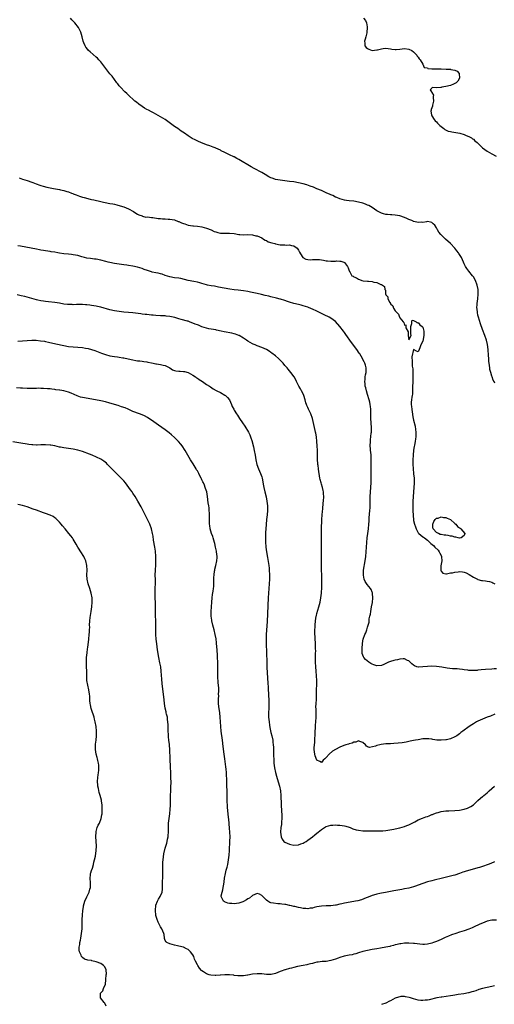
# Model space of a CAD drawing. Units: inches. Extents: x 2544000 to 2547000, y 1545000 to 1548000.
# Drawn here: x 2544800 to 2545006, y 1547240 to 1547668 of the extents above; entities that cross this region are included whole.
import ezdxf

# ---------------------------------------------------------------- set-up
doc = ezdxf.new("R2010")
doc.units = ezdxf.units.IN
doc.header["$MEASUREMENT"] = 0
doc.layers.add('LD25441545_10ft', color=113, linetype='Continuous')

msp = doc.modelspace()

# ---------------------------------------------------------------- linework, layer by layer
at = {"layer": 'LD25441545_10ft'}
for points, elevation in [([(2545006.36, 1547510.36), (2545006.05, 1547511), (2545005.66, 1547511.66), (2545005.11, 1547513), (2545005, 1547513.3), (2545004.52, 1547515), (2545004.2, 1547516.2), (2545004.09, 1547517), (2545003.98, 1547518.02), (2545003.81, 1547519), (2545003.73, 1547519.73), (2545003.66, 1547521), (2545003.61, 1547522.39), (2545003.42, 1547525), (2545003.1, 1547527.1), (2545002.65, 1547529), (2545002.01, 1547531), (2545001, 1547533.63), (2545000.14, 1547536.14), (2544999.26, 1547539), (2544999, 1547539.95), (2544998.75, 1547541), (2544998.59, 1547542.59), (2544998.53, 1547543), (2544998.66, 1547544.66), (2544998.67, 1547545), (2544999, 1547547), (2544999.14, 1547549), (2544999.01, 1547551), (2544998.64, 1547553), (2544997.93, 1547555), (2544997, 1547556.53), (2544996.68, 1547557), (2544995.02, 1547559), (2544994.12, 1547560.12), (2544993.53, 1547561), (2544993, 1547562.23), (2544992.64, 1547563), (2544991.8, 1547565), (2544991, 1547566.25), (2544990.69, 1547566.69), (2544990.49, 1547567), (2544989.8, 1547567.8), (2544988.9, 1547569), (2544987.04, 1547571.04), (2544984.95, 1547572.95), (2544982.84, 1547575), (2544982, 1547576), (2544981.37, 1547577), (2544981, 1547577.82), (2544980.2, 1547579), (2544979.56, 1547579.56), (2544979, 1547580.17), (2544978.32, 1547580.32), (2544977, 1547580.58), (2544976.55, 1547580.55), (2544975, 1547580.15), (2544974.27, 1547580.27), (2544973, 1547580.17), (2544972.37, 1547580.37), (2544971, 1547580.69), (2544970.77, 1547580.77), (2544970.24, 1547581), (2544969, 1547581.49), (2544968.07, 1547581.93), (2544967, 1547582.4), (2544966.55, 1547582.55), (2544965.4, 1547583), (2544965, 1547583.13), (2544963, 1547583.45), (2544961.51, 1547583.51), (2544961, 1547583.55), (2544959.62, 1547583.62), (2544959, 1547583.69), (2544957.92, 1547583.92), (2544957, 1547584.2), (2544956.47, 1547584.47), (2544955, 1547585.32), (2544954.03, 1547585.97), (2544953, 1547586.69), (2544951.54, 1547587.54), (2544951, 1547587.78), (2544950.14, 1547588.14), (2544949, 1547588.56), (2544947, 1547589.09), (2544945, 1547589.4), (2544943, 1547589.62), (2544941.78, 1547589.78), (2544941, 1547589.91), (2544939, 1547590.42), (2544937.56, 1547591), (2544937.18, 1547591.18), (2544937, 1547591.25), (2544935.89, 1547591.89), (2544935, 1547592.24), (2544934.51, 1547592.51), (2544933.28, 1547593), (2544931, 1547594.06), (2544929, 1547594.87), (2544928.63, 1547595), (2544927.5, 1547595.5), (2544926.04, 1547596.04), (2544924.52, 1547596.52), (2544923, 1547596.96), (2544921, 1547597.51), (2544919, 1547597.86), (2544917, 1547598.08), (2544915, 1547598.27), (2544913, 1547598.53), (2544911, 1547598.92), (2544910.74, 1547599), (2544909.46, 1547599.46), (2544909, 1547599.67), (2544908.11, 1547600.11), (2544906.49, 1547601), (2544905, 1547601.87), (2544901.64, 1547603.64), (2544900.35, 1547604.35), (2544895, 1547607.62), (2544894.09, 1547608.09), (2544893, 1547608.69), (2544892.78, 1547608.78), (2544891, 1547609.67), (2544890.05, 1547610.05), (2544889, 1547610.62), (2544887.4, 1547611.4), (2544887, 1547611.62), (2544886.05, 1547612.05), (2544885, 1547612.57), (2544884.68, 1547612.68), (2544883.91, 1547613), (2544882.47, 1547613.53), (2544881, 1547614.01), (2544878.56, 1547615), (2544877.44, 1547615.44), (2544876.07, 1547616.07), (2544874.77, 1547616.77), (2544873, 1547617.87), (2544871.35, 1547619), (2544869.94, 1547619.94), (2544868.46, 1547621), (2544867, 1547622.01), (2544864.12, 1547624.12), (2544862.93, 1547624.93), (2544861, 1547626.14), (2544857.88, 1547627.88), (2544857, 1547628.34), (2544855.71, 1547629), (2544855, 1547629.38), (2544853.97, 1547629.97), (2544853, 1547630.58), (2544851.6, 1547631.6), (2544850.48, 1547632.48), (2544849.87, 1547633), (2544849, 1547633.8), (2544847.6, 1547635), (2544847, 1547635.62), (2544846.29, 1547636.29), (2544845.46, 1547637), (2544843.57, 1547639), (2544843, 1547639.69), (2544842.46, 1547640.46), (2544842.01, 1547641), (2544841, 1547642.34), (2544839.88, 1547643.88), (2544839, 1547644.91), (2544837.18, 1547647.18), (2544836.32, 1547648.32), (2544835, 1547650.09), (2544834.17, 1547651), (2544833.59, 1547651.59), (2544833, 1547652.15), (2544830.38, 1547654.38), (2544829.71, 1547655), (2544829.36, 1547655.36), (2544828.5, 1547656.5), (2544828.2, 1547657), (2544827.64, 1547658.36), (2544827.35, 1547659), (2544826.84, 1547661), (2544826.27, 1547663), (2544825.87, 1547663.87), (2544825.27, 1547665), (2544823.72, 1547667), (2544823.36, 1547667.36), (2544822.38, 1547668.38), (2544821.85, 1547669)], 7490), ([(2544949.26, 1547669), (2544950.07, 1547668.07), (2544950.49, 1547667), (2544950.75, 1547665.25), (2544950.83, 1547665), (2544950.85, 1547664.85), (2544950.69, 1547663), (2544950.64, 1547662.64), (2544950.2, 1547661), (2544949.97, 1547659.97), (2544949.69, 1547659), (2544949.76, 1547658.24), (2544949.84, 1547657), (2544950.35, 1547656.35), (2544951, 1547655.83), (2544951.52, 1547655.52), (2544953, 1547655), (2544955, 1547655.22), (2544955.27, 1547655.27), (2544957, 1547655.77), (2544957.81, 1547655.81), (2544959, 1547655.94), (2544961, 1547655.65), (2544961.6, 1547655.6), (2544963, 1547655.38), (2544963.44, 1547655.44), (2544965, 1547655.54), (2544967, 1547655.85), (2544969, 1547655.62), (2544970.18, 1547655), (2544971, 1547654.4), (2544972.42, 1547653), (2544972.59, 1547652.59), (2544973, 1547652.11), (2544973.4, 1547651.4), (2544973.83, 1547651), (2544975.03, 1547649), (2544975.55, 1547647.55), (2544977, 1547647.45), (2544977.23, 1547647.23), (2544979, 1547647.07), (2544979.05, 1547647.05), (2544981, 1547646.98), (2544983.04, 1547646.96), (2544985.12, 1547646.88), (2544987, 1547646.83), (2544987.23, 1547646.77), (2544989, 1547646.49), (2544989.94, 1547645.94), (2544990.77, 1547645), (2544990.9, 1547643), (2544990.29, 1547641.71), (2544989.56, 1547641), (2544989, 1547640.57), (2544988.37, 1547640.37), (2544987, 1547639.81), (2544985, 1547639.29), (2544983.27, 1547639), (2544983.05, 1547638.95), (2544982.87, 1547638.87), (2544981, 1547638.79), (2544979.03, 1547638.97), (2544979, 1547638.68), (2544978.16, 1547637.84), (2544978.77, 1547637), (2544978.89, 1547636.89), (2544979, 1547636.66), (2544979.59, 1547635.58), (2544979.52, 1547635), (2544979.51, 1547634.49), (2544979.67, 1547633), (2544979.23, 1547631.23), (2544979.16, 1547630.84), (2544978.71, 1547629.29), (2544978.61, 1547629), (2544978.56, 1547628.56), (2544978.79, 1547627), (2544979, 1547626.61), (2544979.96, 1547625), (2544980.43, 1547624.43), (2544981, 1547623.93), (2544981.43, 1547623.43), (2544982.44, 1547622.44), (2544983, 1547621.95), (2544984.17, 1547621), (2544984.65, 1547620.65), (2544985.98, 1547619.98), (2544987, 1547619.73), (2544987.57, 1547619.57), (2544991.08, 1547619), (2544993, 1547618.42), (2544993.93, 1547618.07), (2544995, 1547617.6), (2544996.13, 1547617), (2544996.6, 1547616.6), (2544997, 1547616.38), (2544997.69, 1547615.69), (2544998.65, 1547615), (2544998.8, 1547614.8), (2544999, 1547614.62), (2545000.81, 1547612.81), (2545001, 1547612.69), (2545001.91, 1547611.91), (2545003, 1547611.27), (2545005, 1547610.06), (2545006.93, 1547609)], 7480), ([(2544799.55, 1547599.55), (2544800.9, 1547599), (2544803, 1547598.39), (2544805, 1547597.74), (2544805.52, 1547597.52), (2544806.86, 1547597), (2544808.44, 1547596.44), (2544809, 1547596.29), (2544809.98, 1547595.98), (2544811.57, 1547595.57), (2544813, 1547595.26), (2544814.42, 1547595), (2544817, 1547594.6), (2544817.54, 1547594.46), (2544819, 1547594.15), (2544820.29, 1547593.71), (2544821, 1547593.51), (2544822.28, 1547593), (2544822.81, 1547592.81), (2544823, 1547592.71), (2544824.28, 1547592.28), (2544825, 1547591.92), (2544825.7, 1547591.7), (2544827, 1547591.22), (2544827.79, 1547591), (2544830.38, 1547590.38), (2544831, 1547590.26), (2544831.96, 1547590.04), (2544835, 1547589.27), (2544836.18, 1547589), (2544836.85, 1547588.85), (2544839, 1547588.48), (2544840.28, 1547588.28), (2544841, 1547588.12), (2544841.94, 1547587.94), (2544843.49, 1547587.49), (2544845, 1547586.98), (2544847, 1547586.11), (2544849.18, 1547585), (2544850.29, 1547584.29), (2544851, 1547583.88), (2544851.58, 1547583.58), (2544853.02, 1547583.03), (2544853.15, 1547583), (2544854.58, 1547582.58), (2544855.38, 1547582.61), (2544857, 1547582.39), (2544857.67, 1547582.33), (2544860.01, 1547581.99), (2544861, 1547581.87), (2544861.85, 1547581.85), (2544863, 1547581.77), (2544864.29, 1547581.71), (2544865, 1547581.7), (2544867, 1547581.33), (2544868.69, 1547580.69), (2544869, 1547580.61), (2544870.1, 1547580.1), (2544871, 1547579.77), (2544871.55, 1547579.55), (2544873, 1547579.09), (2544875, 1547578.74), (2544875.27, 1547578.74), (2544877, 1547578.6), (2544879, 1547578.34), (2544881, 1547577.79), (2544882.97, 1547577), (2544884.34, 1547576.34), (2544885, 1547576.06), (2544885.88, 1547575.88), (2544887, 1547575.57), (2544887.61, 1547575.61), (2544889, 1547575.55), (2544889.6, 1547575.6), (2544891, 1547575.61), (2544893, 1547575.38), (2544895, 1547575.04), (2544895.52, 1547575), (2544897.17, 1547574.83), (2544899, 1547574.9), (2544901, 1547574.87), (2544902.43, 1547574.43), (2544903, 1547574.38), (2544903.99, 1547574.01), (2544905, 1547573.48), (2544905.81, 1547573), (2544906.47, 1547572.47), (2544907, 1547572.31), (2544907.79, 1547571.79), (2544909.3, 1547571.3), (2544910.64, 1547571), (2544911, 1547570.89), (2544913, 1547570.53), (2544913.53, 1547570.47), (2544915, 1547570.42), (2544915.68, 1547570.32), (2544917, 1547570.43), (2544917.85, 1547570.15), (2544919, 1547570.06), (2544920.4, 1547569), (2544920.66, 1547568.66), (2544921, 1547568.09), (2544921.33, 1547567.33), (2544922.56, 1547565.44), (2544922.81, 1547565), (2544922.91, 1547564.91), (2544924.21, 1547564.21), (2544925, 1547564.16), (2544925.98, 1547563.98), (2544927, 1547564.07), (2544928.04, 1547564.04), (2544929, 1547564.07), (2544930.04, 1547564.04), (2544931, 1547563.91), (2544931.86, 1547563.86), (2544933, 1547563.56), (2544933.55, 1547563.55), (2544935, 1547563.36), (2544937, 1547563.43), (2544937.47, 1547563.47), (2544939, 1547563.42), (2544939.42, 1547563.42), (2544940.63, 1547563), (2544941, 1547562.76), (2544942.32, 1547561), (2544942.5, 1547560.5), (2544943, 1547559.23), (2544943.05, 1547559.05), (2544943.09, 1547559), (2544944.21, 1547557), (2544944.78, 1547556.78), (2544945, 1547556.56), (2544946.16, 1547556.16), (2544947, 1547555.56), (2544947.42, 1547555.42), (2544948.55, 1547555), (2544949.11, 1547554.89), (2544951, 1547554.74), (2544951.36, 1547554.64), (2544953, 1547554.55), (2544953.7, 1547554.3), (2544955, 1547554.09), (2544956.71, 1547553.29), (2544957, 1547553.19), (2544957.44, 1547553), (2544958.36, 1547552.36), (2544958.43, 1547551), (2544958.72, 1547550.72), (2544958.84, 1547549), (2544958.92, 1547548.92), (2544959, 1547548.68), (2544959.8, 1547547.8), (2544959.84, 1547547), (2544960.65, 1547545.35), (2544960.93, 1547544.93), (2544961, 1547544.79), (2544961.94, 1547543.94), (2544962.3, 1547543), (2544963, 1547541.79), (2544963.69, 1547541), (2544964.4, 1547540.39), (2544964.88, 1547539), (2544965, 1547538.78), (2544966.43, 1547537), (2544966.71, 1547536.71), (2544967, 1547535.55), (2544967.64, 1547535.64), (2544967.67, 1547535), (2544967.63, 1547534.37), (2544968.59, 1547532.59), (2544968.6, 1547531), (2544969, 1547529.12), (2544969.97, 1547531), (2544969.77, 1547531.77), (2544969.78, 1547533), (2544969.74, 1547534.26), (2544969.74, 1547535), (2544970.21, 1547536.21), (2544970.25, 1547537), (2544970.33, 1547537.67), (2544971, 1547537.58), (2544972.12, 1547537), (2544972.54, 1547536.54), (2544973, 1547536.73), (2544973.67, 1547535.67), (2544974.7, 1547535), (2544974.79, 1547534.79), (2544975, 1547534.6), (2544975.48, 1547533), (2544975.45, 1547531), (2544975, 1547528.61), (2544974.19, 1547527), (2544973.67, 1547525.67), (2544973.5, 1547525), (2544973, 1547524.01), (2544972.29, 1547524.29), (2544971, 1547524.99), (2544970.3, 1547521.7), (2544970.3, 1547521), (2544970.42, 1547520.42), (2544970.33, 1547519), (2544970.34, 1547517.66), (2544970.61, 1547516.61), (2544970.67, 1547515), (2544970.7, 1547513.3), (2544970.73, 1547513), (2544970.68, 1547511), (2544970.63, 1547510.64), (2544970.6, 1547509), (2544970.54, 1547508.54), (2544970.54, 1547507), (2544970.47, 1547505.53), (2544970.36, 1547505), (2544970.23, 1547504.23), (2544970.08, 1547503), (2544970.01, 1547501.99), (2544970, 1547501), (2544970.13, 1547500.13), (2544970.17, 1547499), (2544970.34, 1547497.66), (2544970.46, 1547497), (2544970.58, 1547496.58), (2544970.83, 1547495), (2544971, 1547494.19), (2544971.65, 1547491.65), (2544971.81, 1547490.19), (2544971.96, 1547489), (2544971.93, 1547487.93), (2544971.95, 1547487), (2544971.89, 1547486.11), (2544971.69, 1547485), (2544971.35, 1547483.35), (2544971.28, 1547482.72), (2544971, 1547481.17), (2544970.79, 1547479), (2544970.68, 1547477), (2544970.67, 1547475), (2544970.76, 1547473.24), (2544971, 1547470.81), (2544971.21, 1547469), (2544971.26, 1547467.26), (2544971.25, 1547466.75), (2544971.15, 1547465), (2544970.97, 1547463), (2544970.83, 1547460.83), (2544970.74, 1547459), (2544970.69, 1547457), (2544970.69, 1547455), (2544970.75, 1547452.75), (2544970.94, 1547450.94), (2544971, 1547450.6), (2544971.44, 1547449), (2544971.83, 1547447.83), (2544972.17, 1547447), (2544973, 1547445.23), (2544973.22, 1547445), (2544974.2, 1547444.2), (2544975, 1547443.5), (2544975.38, 1547443.38), (2544975.68, 1547443), (2544977, 1547442.09), (2544978.06, 1547441), (2544978.57, 1547440.57), (2544979.7, 1547439.7), (2544980.28, 1547439), (2544981.67, 1547437.67), (2544982.1, 1547437), (2544982.4, 1547436.4), (2544983.08, 1547435.08), (2544983.12, 1547435), (2544983.15, 1547434.85), (2544983.34, 1547433), (2544982.9, 1547430.9), (2544982.78, 1547429), (2544982.81, 1547428.81), (2544983, 1547428.48), (2544983.66, 1547427.66), (2544985, 1547427.39), (2544985.35, 1547427.35), (2544987, 1547427.79), (2544987.89, 1547427.89), (2544989, 1547428.17), (2544990.33, 1547428.33), (2544991, 1547428.38), (2544992.31, 1547428.31), (2544993, 1547428.15), (2544993.86, 1547427.86), (2544995.15, 1547427.15), (2544997, 1547425.88), (2544998.73, 1547425), (2544999, 1547424.89), (2545000.53, 1547424.53), (2545001, 1547424.46), (2545002.3, 1547424.3), (2545003, 1547424.24), (2545003.99, 1547423.99), (2545005, 1547423.77), (2545005.48, 1547423.49), (2545006.39, 1547423)], 7500), ([(2545007, 1547386.13), (2545005.97, 1547386.03), (2545005, 1547385.9), (2545002.28, 1547385.72), (2545000.43, 1547385.57), (2544999, 1547385.44), (2544998.58, 1547385.42), (2544997, 1547385.31), (2544996.66, 1547385.34), (2544995, 1547385.34), (2544994.57, 1547385.43), (2544993, 1547385.63), (2544992.21, 1547385.79), (2544991, 1547385.98), (2544989.96, 1547386.04), (2544989, 1547386.13), (2544987.86, 1547386.14), (2544985.63, 1547386.37), (2544983.25, 1547386.75), (2544981, 1547387.06), (2544979, 1547387.2), (2544977, 1547387.16), (2544975, 1547386.93), (2544973.14, 1547386.86), (2544973, 1547386.84), (2544972.45, 1547387), (2544971.35, 1547387.35), (2544971, 1547387.6), (2544970.26, 1547388.26), (2544969.53, 1547389), (2544969.28, 1547389.28), (2544969, 1547389.51), (2544968.31, 1547389.69), (2544967, 1547390.37), (2544966.48, 1547390.48), (2544965, 1547390.23), (2544964.08, 1547389.92), (2544963, 1547389.85), (2544962.36, 1547389.65), (2544961, 1547389.33), (2544960.15, 1547389), (2544959, 1547388.41), (2544958, 1547388), (2544957, 1547387.55), (2544955, 1547387.42), (2544953.78, 1547387.78), (2544953, 1547388.1), (2544952.39, 1547388.39), (2544951.55, 1547389), (2544950.09, 1547390.09), (2544949.38, 1547391), (2544949.24, 1547391.24), (2544949, 1547391.95), (2544948.71, 1547392.71), (2544948.67, 1547393), (2544948.61, 1547395), (2544948.79, 1547397), (2544949, 1547398.26), (2544949.15, 1547399), (2544949.85, 1547401), (2544950.2, 1547401.8), (2544950.63, 1547403), (2544951, 1547404.22), (2544951.26, 1547405), (2544951.63, 1547406.37), (2544951.76, 1547407.76), (2544952.02, 1547409), (2544952.21, 1547409.79), (2544952.38, 1547411), (2544952.77, 1547413), (2544953.1, 1547414.9), (2544953.27, 1547417), (2544953.15, 1547418.85), (2544953.15, 1547419), (2544953.13, 1547419.13), (2544953, 1547419.47), (2544952.54, 1547420.54), (2544952.26, 1547421), (2544950.81, 1547422.81), (2544950.01, 1547424.01), (2544949.57, 1547425), (2544949.23, 1547426.77), (2544949.17, 1547427), (2544949.29, 1547429), (2544950, 1547433), (2544950.25, 1547435), (2544950.43, 1547437), (2544950.59, 1547439), (2544950.86, 1547443), (2544951.07, 1547445), (2544951.34, 1547447), (2544951.55, 1547449), (2544951.66, 1547450.34), (2544951.69, 1547451), (2544951.75, 1547451.75), (2544952.03, 1547455), (2544952.09, 1547456.09), (2544952.11, 1547457), (2544952.1, 1547457.9), (2544952.18, 1547461), (2544952.5, 1547467), (2544952.54, 1547469), (2544952.53, 1547469.47), (2544952.53, 1547472.53), (2544952.52, 1547473), (2544952.52, 1547473.48), (2544952.59, 1547475), (2544952.62, 1547477), (2544952.49, 1547479), (2544952.37, 1547480.37), (2544952.28, 1547481), (2544952.2, 1547481.8), (2544952.15, 1547483), (2544952.23, 1547485), (2544952.33, 1547485.67), (2544952.62, 1547488.62), (2544952.67, 1547489), (2544952.69, 1547489.31), (2544952.72, 1547491), (2544952.47, 1547495), (2544952.43, 1547497), (2544952.45, 1547497.56), (2544952.41, 1547499), (2544952.22, 1547500.23), (2544952.17, 1547501), (2544951.95, 1547502.05), (2544951.7, 1547503), (2544951, 1547505.44), (2544950.5, 1547507), (2544950.28, 1547508.28), (2544950, 1547509), (2544950.01, 1547510.01), (2544949.81, 1547511), (2544949.98, 1547511.98), (2544950.02, 1547513), (2544950.11, 1547513.89), (2544950.35, 1547515), (2544950.42, 1547516.42), (2544950.39, 1547517), (2544950.14, 1547518.14), (2544949.85, 1547519), (2544949.54, 1547519.54), (2544949, 1547520.56), (2544948.8, 1547521), (2544947.62, 1547523), (2544947.35, 1547523.35), (2544946.26, 1547525), (2544944.03, 1547528.03), (2544941.55, 1547531.55), (2544941, 1547532.37), (2544940.53, 1547533), (2544939, 1547535.02), (2544937, 1547537.08), (2544935, 1547538.54), (2544934.28, 1547539), (2544933.45, 1547539.45), (2544933, 1547539.61), (2544932.1, 1547540.1), (2544931, 1547540.58), (2544930.73, 1547540.73), (2544929, 1547541.6), (2544927, 1547542.54), (2544926.68, 1547542.68), (2544925, 1547543.32), (2544923, 1547544), (2544922.19, 1547544.19), (2544921, 1547544.53), (2544919, 1547544.96), (2544917, 1547545.59), (2544916.17, 1547545.83), (2544915, 1547546.29), (2544913.2, 1547546.8), (2544913, 1547546.87), (2544911.35, 1547547.35), (2544909, 1547547.92), (2544908.1, 1547548.1), (2544906.45, 1547548.45), (2544904.82, 1547548.82), (2544903, 1547549.25), (2544901.56, 1547549.56), (2544900.1, 1547549.9), (2544899, 1547550.11), (2544897, 1547550.45), (2544894.72, 1547550.72), (2544893, 1547550.9), (2544891.18, 1547551.18), (2544886.13, 1547552.13), (2544885, 1547552.32), (2544884.45, 1547552.45), (2544883, 1547552.69), (2544881.46, 1547553), (2544881, 1547553.11), (2544879, 1547553.7), (2544878.06, 1547553.94), (2544877, 1547554.25), (2544875.51, 1547554.49), (2544873.04, 1547554.96), (2544871.41, 1547555.41), (2544869.77, 1547555.77), (2544869, 1547555.92), (2544867, 1547556.14), (2544865, 1547556.5), (2544863, 1547557.18), (2544861.65, 1547557.65), (2544861, 1547557.85), (2544859.89, 1547558.11), (2544859, 1547558.28), (2544857.36, 1547558.64), (2544857, 1547558.7), (2544855.26, 1547559.26), (2544853.82, 1547559.82), (2544853, 1547560.18), (2544851, 1547560.81), (2544849, 1547561.24), (2544847, 1547561.56), (2544846.37, 1547561.63), (2544845, 1547561.82), (2544843, 1547562.07), (2544841, 1547562.39), (2544839, 1547562.81), (2544838.23, 1547563), (2544837.22, 1547563.22), (2544835, 1547563.78), (2544833, 1547564.17), (2544832.25, 1547564.25), (2544830.47, 1547564.47), (2544829, 1547564.7), (2544827.9, 1547565), (2544826.69, 1547565.31), (2544825, 1547565.81), (2544824.07, 1547565.93), (2544823, 1547566.17), (2544822.28, 1547566.28), (2544821, 1547566.37), (2544819, 1547566.58), (2544817, 1547566.88), (2544816.26, 1547567), (2544815, 1547567.24), (2544813.47, 1547567.47), (2544813, 1547567.57), (2544811, 1547567.87), (2544810.07, 1547568.07), (2544809, 1547568.22), (2544808.37, 1547568.37), (2544807, 1547568.6), (2544804.76, 1547569), (2544800.09, 1547569.9), (2544799, 1547570.08)], 7510), ([(2545006.33, 1547366.33), (2545004.46, 1547365.54), (2545002.95, 1547365), (2545001, 1547364.24), (2544999, 1547363.34), (2544998.4, 1547363), (2544997.54, 1547362.46), (2544997, 1547362.16), (2544996.31, 1547361.69), (2544995.15, 1547361), (2544992.36, 1547359), (2544991.6, 1547358.4), (2544991, 1547357.87), (2544989.79, 1547357), (2544989, 1547356.47), (2544987, 1547355.64), (2544985.24, 1547355.24), (2544985, 1547355.19), (2544983, 1547354.98), (2544981.07, 1547355.07), (2544979.35, 1547355.35), (2544979, 1547355.43), (2544977.6, 1547355.6), (2544977, 1547355.65), (2544975.61, 1547355.61), (2544975, 1547355.56), (2544973, 1547355.25), (2544971.86, 1547355), (2544971, 1547354.85), (2544969.45, 1547354.55), (2544969, 1547354.48), (2544967.75, 1547354.25), (2544966.04, 1547353.96), (2544964.29, 1547353.71), (2544962.47, 1547353.53), (2544961, 1547353.5), (2544960.55, 1547353.45), (2544959, 1547353.42), (2544956.86, 1547353.14), (2544956.38, 1547353), (2544955, 1547352.67), (2544954.41, 1547352.41), (2544951.87, 1547351.87), (2544951, 1547352.16), (2544950.46, 1547352.46), (2544950.03, 1547353), (2544949, 1547354), (2544947.59, 1547354.41), (2544947, 1547354.72), (2544945.86, 1547354.14), (2544945, 1547354.18), (2544944.29, 1547353.71), (2544943, 1547353.48), (2544942.7, 1547353.3), (2544941.61, 1547353), (2544940.68, 1547352.68), (2544939, 1547351.95), (2544937, 1547351), (2544935.79, 1547350.21), (2544934.23, 1547349), (2544933, 1547347.45), (2544932.41, 1547347), (2544931.71, 1547346.29), (2544931, 1547345.31), (2544930.22, 1547345.78), (2544929, 1547346.41), (2544928.26, 1547348.26), (2544928.08, 1547349), (2544927.99, 1547350.01), (2544927.79, 1547351), (2544927.76, 1547351.76), (2544927.86, 1547353), (2544928.01, 1547353.99), (2544928.03, 1547356.03), (2544928.14, 1547357), (2544928.2, 1547357.8), (2544928.22, 1547359), (2544928.3, 1547360.3), (2544928.41, 1547361.59), (2544928.55, 1547363), (2544928.71, 1547365), (2544928.7, 1547365.31), (2544928.71, 1547367), (2544928.65, 1547368.65), (2544928.57, 1547369.43), (2544928.6, 1547371), (2544928.73, 1547372.73), (2544928.72, 1547373.28), (2544928.81, 1547375), (2544928.86, 1547376.86), (2544928.84, 1547377.16), (2544928.92, 1547379), (2544928.93, 1547380.93), (2544928.83, 1547383), (2544928.69, 1547385), (2544928.51, 1547387), (2544928.35, 1547389), (2544928.37, 1547389.63), (2544928.33, 1547391), (2544928.35, 1547392.35), (2544928.41, 1547393), (2544928.44, 1547393.56), (2544928.42, 1547395), (2544928.36, 1547396.36), (2544928.35, 1547397), (2544928.12, 1547401.88), (2544928.11, 1547403), (2544928.14, 1547404.14), (2544928.15, 1547405), (2544928.33, 1547407), (2544928.7, 1547409), (2544928.76, 1547409.24), (2544929, 1547410.12), (2544929.85, 1547413), (2544930.32, 1547415), (2544930.69, 1547417), (2544930.96, 1547419), (2544931, 1547419.59), (2544931.08, 1547421), (2544931.13, 1547422.87), (2544931.15, 1547425), (2544931.1, 1547426.9), (2544931, 1547429), (2544930.96, 1547431), (2544931.01, 1547435.01), (2544931.01, 1547437), (2544930.99, 1547439), (2544930.91, 1547443), (2544930.91, 1547445), (2544930.96, 1547447), (2544931.13, 1547450.87), (2544931.17, 1547451.17), (2544931.37, 1547454.63), (2544931.52, 1547455.52), (2544931.71, 1547458.29), (2544931.8, 1547459), (2544931.92, 1547461), (2544931.87, 1547462.13), (2544931.81, 1547463), (2544931.66, 1547463.66), (2544931.41, 1547465), (2544931, 1547466.32), (2544930.81, 1547467), (2544930.39, 1547468.39), (2544930.29, 1547469), (2544930.03, 1547470.03), (2544929.89, 1547471), (2544929.75, 1547471.75), (2544929.6, 1547473), (2544929.45, 1547474.55), (2544929.41, 1547475), (2544929.41, 1547475.41), (2544929.28, 1547477), (2544929.21, 1547478.79), (2544929.24, 1547479.23), (2544929.2, 1547481), (2544929.13, 1547483.13), (2544928.98, 1547484.98), (2544928.72, 1547487), (2544928.5, 1547488.5), (2544928.4, 1547489), (2544928.21, 1547489.79), (2544927.96, 1547491), (2544927.06, 1547494.94), (2544926.32, 1547497), (2544925.3, 1547499), (2544925, 1547499.67), (2544924.57, 1547500.57), (2544924.4, 1547501), (2544924.22, 1547501.78), (2544923.88, 1547503), (2544923.29, 1547505), (2544923, 1547505.64), (2544922.33, 1547507), (2544921.86, 1547507.86), (2544921.14, 1547509), (2544920.08, 1547511), (2544919.74, 1547511.74), (2544919.07, 1547513), (2544917.61, 1547515), (2544917, 1547515.65), (2544916.4, 1547516.4), (2544915.97, 1547517), (2544915, 1547518.04), (2544914.24, 1547519), (2544913.66, 1547519.66), (2544912.32, 1547521), (2544911, 1547522.21), (2544909.42, 1547523.42), (2544909, 1547523.72), (2544908.19, 1547524.19), (2544907, 1547525), (2544905, 1547525.88), (2544903, 1547526.62), (2544902.11, 1547527), (2544901.31, 1547527.31), (2544901, 1547527.45), (2544899, 1547528.56), (2544898.34, 1547529), (2544897, 1547529.94), (2544895.16, 1547531), (2544895.05, 1547531.05), (2544893.6, 1547531.6), (2544893, 1547531.73), (2544892.02, 1547532.02), (2544888.71, 1547532.71), (2544887.39, 1547533), (2544885.36, 1547533.36), (2544885, 1547533.46), (2544883, 1547533.79), (2544882.03, 1547533.97), (2544881, 1547534.22), (2544879, 1547534.86), (2544877.47, 1547535.47), (2544877, 1547535.63), (2544876.01, 1547536.01), (2544875, 1547536.44), (2544874.58, 1547536.57), (2544873.55, 1547537), (2544873, 1547537.21), (2544872.69, 1547537.31), (2544869.93, 1547538.07), (2544869, 1547538.28), (2544867.2, 1547538.8), (2544866.4, 1547539), (2544865, 1547539.29), (2544863.46, 1547539.46), (2544863, 1547539.53), (2544861.59, 1547539.59), (2544861, 1547539.64), (2544859, 1547539.74), (2544857.84, 1547539.84), (2544857, 1547539.89), (2544856.02, 1547540.02), (2544855, 1547540.11), (2544854.23, 1547540.23), (2544853, 1547540.37), (2544852.45, 1547540.45), (2544849, 1547540.86), (2544847, 1547541.06), (2544845, 1547541.23), (2544843, 1547541.45), (2544841, 1547541.77), (2544839, 1547542.22), (2544835, 1547543.3), (2544833.61, 1547543.61), (2544833, 1547543.77), (2544831.92, 1547543.92), (2544831, 1547544.16), (2544830.2, 1547544.2), (2544829, 1547544.44), (2544828.42, 1547544.42), (2544827, 1547544.5), (2544825, 1547544.46), (2544824.49, 1547544.49), (2544823, 1547544.44), (2544822.49, 1547544.49), (2544821, 1547544.51), (2544820.57, 1547544.57), (2544819, 1547544.74), (2544817, 1547545.09), (2544815, 1547545.42), (2544812.3, 1547545.7), (2544811, 1547545.79), (2544810.05, 1547545.95), (2544809, 1547546.07), (2544807.58, 1547546.42), (2544807, 1547546.54), (2544805, 1547547.13), (2544803, 1547547.68), (2544801.94, 1547547.94), (2544800.32, 1547548.32), (2544798.67, 1547548.67)], 7520), ([(2544799, 1547528.55), (2544801, 1547528.77), (2544802.93, 1547528.93), (2544805, 1547529.01), (2544806.96, 1547528.96), (2544808.78, 1547528.78), (2544810.51, 1547528.51), (2544811, 1547528.41), (2544812.2, 1547528.2), (2544815.49, 1547527.49), (2544819, 1547526.68), (2544821, 1547526.28), (2544823, 1547526.07), (2544825, 1547526.01), (2544827, 1547525.86), (2544828.4, 1547525.6), (2544829.45, 1547525.45), (2544830.99, 1547524.99), (2544832.48, 1547524.48), (2544835.32, 1547523.32), (2544836.2, 1547523), (2544837, 1547522.76), (2544839, 1547522.26), (2544841, 1547521.88), (2544842.3, 1547521.7), (2544843, 1547521.63), (2544844.61, 1547521.39), (2544845, 1547521.35), (2544846.93, 1547520.93), (2544849, 1547520.42), (2544850.22, 1547520.22), (2544851, 1547520.07), (2544852, 1547520), (2544853, 1547519.84), (2544853.77, 1547519.77), (2544855, 1547519.55), (2544855.44, 1547519.44), (2544857, 1547519.14), (2544857.1, 1547519.1), (2544857.79, 1547519), (2544859, 1547518.76), (2544859.26, 1547518.74), (2544861, 1547518.49), (2544862.15, 1547518.15), (2544863, 1547517.96), (2544865.01, 1547517), (2544866.17, 1547516.17), (2544867, 1547515.87), (2544867.69, 1547515.69), (2544869, 1547515.52), (2544869.49, 1547515.49), (2544871, 1547515.44), (2544871.34, 1547515.34), (2544873, 1547515), (2544875, 1547513.78), (2544876.13, 1547513), (2544876.63, 1547512.63), (2544877, 1547512.45), (2544877.84, 1547511.84), (2544879.27, 1547511), (2544881, 1547509.8), (2544882.23, 1547509), (2544882.67, 1547508.67), (2544883.88, 1547507.88), (2544885.16, 1547507.16), (2544885.5, 1547507), (2544887, 1547506.19), (2544889, 1547505.14), (2544889.18, 1547505), (2544890.06, 1547504.06), (2544890.95, 1547503), (2544891.83, 1547501), (2544892.17, 1547500.17), (2544892.79, 1547499), (2544893, 1547498.62), (2544894.01, 1547497), (2544894.41, 1547496.41), (2544895.26, 1547495), (2544896.63, 1547493), (2544897.62, 1547491.62), (2544899.2, 1547489), (2544899.79, 1547487.79), (2544900.13, 1547487), (2544900.78, 1547485), (2544900.81, 1547484.81), (2544901.37, 1547482.63), (2544901.74, 1547481), (2544902.13, 1547479), (2544902.4, 1547477), (2544902.78, 1547475), (2544903.55, 1547473), (2544904.5, 1547471), (2544905, 1547469.55), (2544905.15, 1547469), (2544905.43, 1547467.43), (2544905.64, 1547466.36), (2544905.88, 1547465), (2544906.32, 1547463), (2544906.84, 1547460.84), (2544907.24, 1547459), (2544907.51, 1547457), (2544907.52, 1547455.52), (2544907.51, 1547455), (2544907.31, 1547453), (2544907.08, 1547451), (2544906.9, 1547448.9), (2544906.76, 1547447), (2544906.67, 1547445.33), (2544906.59, 1547443), (2544906.62, 1547441.38), (2544906.79, 1547439), (2544907.03, 1547437), (2544907.45, 1547434.55), (2544907.94, 1547431.94), (2544908.06, 1547431), (2544908.15, 1547429.85), (2544908.24, 1547429), (2544908.32, 1547427), (2544908.32, 1547425.68), (2544908.3, 1547425), (2544908.19, 1547423), (2544907.92, 1547419), (2544907.8, 1547417), (2544907.27, 1547406.73), (2544906.91, 1547401), (2544906.87, 1547399), (2544906.93, 1547397.07), (2544907.1, 1547393), (2544907.15, 1547389), (2544907.2, 1547386.8), (2544907.66, 1547379.66), (2544907.73, 1547378.27), (2544907.98, 1547374.02), (2544908.02, 1547373), (2544908.04, 1547372.04), (2544908.09, 1547371), (2544908.06, 1547369), (2544907.99, 1547367), (2544907.99, 1547365), (2544908.08, 1547364.08), (2544908.16, 1547363), (2544908.36, 1547361.64), (2544908.55, 1547360.55), (2544909, 1547358.38), (2544909.35, 1547357), (2544909.75, 1547355), (2544909.83, 1547354.17), (2544909.97, 1547353), (2544910.04, 1547352.04), (2544910.06, 1547351), (2544910.11, 1547350.11), (2544910.12, 1547349), (2544910.16, 1547348.16), (2544910.18, 1547347), (2544910.26, 1547345.74), (2544910.31, 1547345), (2544910.57, 1547343), (2544910.94, 1547340.94), (2544911.33, 1547339.33), (2544911.68, 1547338.32), (2544912.71, 1547335), (2544913.1, 1547333), (2544913.26, 1547331), (2544913.26, 1547330.74), (2544913.4, 1547327.4), (2544913.39, 1547326.61), (2544913.74, 1547322.26), (2544913.76, 1547321), (2544913.58, 1547319.58), (2544913.61, 1547319), (2544913.58, 1547318.42), (2544913.24, 1547317), (2544913.08, 1547315), (2544913.42, 1547313), (2544913.93, 1547311.93), (2544914.55, 1547311), (2544915, 1547310.63), (2544917, 1547309.76), (2544917.67, 1547309.67), (2544919, 1547309.37), (2544921, 1547309.52), (2544922.04, 1547309.96), (2544923, 1547310.27), (2544923.44, 1547310.56), (2544924.26, 1547311), (2544925, 1547311.5), (2544927.01, 1547313), (2544928.05, 1547313.95), (2544929, 1547314.58), (2544929.57, 1547315), (2544931, 1547316.14), (2544932.26, 1547317), (2544932.69, 1547317.31), (2544933, 1547317.46), (2544935, 1547318.13), (2544935.89, 1547318.11), (2544937, 1547318.23), (2544937.9, 1547318.1), (2544939, 1547318.08), (2544941, 1547317.79), (2544941.59, 1547317.59), (2544943, 1547317.19), (2544943.49, 1547317), (2544944.53, 1547316.53), (2544946.06, 1547316.06), (2544947, 1547315.84), (2544949, 1547315.62), (2544949.64, 1547315.64), (2544951, 1547315.6), (2544951.63, 1547315.63), (2544953.61, 1547315.61), (2544955, 1547315.58), (2544957, 1547315.57), (2544957.61, 1547315.61), (2544959, 1547315.74), (2544959.87, 1547315.87), (2544962.37, 1547316.37), (2544963, 1547316.54), (2544964.95, 1547316.95), (2544967, 1547317.5), (2544968.02, 1547317.98), (2544969, 1547318.25), (2544969.47, 1547318.53), (2544971.57, 1547319.57), (2544973, 1547320.34), (2544974.85, 1547321.15), (2544976.35, 1547321.65), (2544977, 1547321.9), (2544977.84, 1547322.16), (2544979, 1547322.65), (2544979.26, 1547322.74), (2544979.81, 1547323), (2544981, 1547323.43), (2544981.66, 1547323.66), (2544983, 1547324.06), (2544985, 1547324.36), (2544986.35, 1547324.35), (2544989, 1547324.4), (2544991, 1547324.61), (2544993, 1547325.01), (2544994.47, 1547325.53), (2544995, 1547325.76), (2544995.83, 1547326.17), (2544997, 1547326.97), (2544999, 1547328.81), (2545000.15, 1547329.85), (2545001, 1547330.55), (2545001.26, 1547330.74), (2545001.56, 1547331), (2545003, 1547332.12), (2545003.91, 1547333), (2545005, 1547333.97), (2545006.19, 1547335)], 7530), ([(2545006.17, 1547302.17), (2545004.56, 1547301.44), (2545003.48, 1547301), (2545001, 1547300.1), (2544999.71, 1547299.71), (2544999, 1547299.48), (2544995.46, 1547298.54), (2544993.91, 1547298.09), (2544993, 1547297.76), (2544992.41, 1547297.59), (2544991, 1547297.03), (2544989, 1547296.41), (2544988.17, 1547296.17), (2544983.57, 1547295), (2544979.88, 1547294.12), (2544979, 1547293.93), (2544977, 1547293.42), (2544975, 1547292.77), (2544971.47, 1547291.47), (2544971, 1547291.31), (2544970.01, 1547291), (2544969, 1547290.73), (2544967, 1547290.34), (2544965.83, 1547290.17), (2544965, 1547290.02), (2544964.12, 1547289.88), (2544962.46, 1547289.54), (2544961, 1547289.21), (2544958.79, 1547288.79), (2544957, 1547288.49), (2544956.32, 1547288.32), (2544955, 1547288.07), (2544953.59, 1547287.59), (2544953, 1547287.43), (2544951.27, 1547286.73), (2544950.45, 1547286.45), (2544948.33, 1547285.67), (2544946.76, 1547285.24), (2544945.73, 1547285), (2544945, 1547284.85), (2544941, 1547284.13), (2544939.87, 1547283.87), (2544939, 1547283.7), (2544937.28, 1547283.28), (2544937, 1547283.22), (2544935, 1547282.94), (2544933.04, 1547282.96), (2544931, 1547282.91), (2544929, 1547282.53), (2544927.76, 1547282.24), (2544927, 1547282.01), (2544926.07, 1547281.93), (2544925, 1547281.73), (2544924.19, 1547281.81), (2544923, 1547281.9), (2544921.87, 1547282.13), (2544921, 1547282.34), (2544919.3, 1547282.7), (2544919, 1547282.78), (2544917.87, 1547283), (2544917.17, 1547283.17), (2544917, 1547283.2), (2544915.51, 1547283.51), (2544915, 1547283.57), (2544913.75, 1547283.75), (2544913, 1547283.83), (2544911.91, 1547283.91), (2544910.09, 1547284.09), (2544909, 1547284.35), (2544908.49, 1547284.49), (2544907.62, 1547285), (2544907, 1547285.43), (2544905.43, 1547287), (2544905, 1547287.49), (2544904.02, 1547288.02), (2544903, 1547288.38), (2544901.97, 1547287.97), (2544901, 1547287.49), (2544899.68, 1547286.32), (2544899, 1547286.02), (2544898.41, 1547285.59), (2544897, 1547284.86), (2544896.8, 1547284.8), (2544895, 1547284.15), (2544894.05, 1547284.05), (2544893, 1547283.9), (2544891.97, 1547283.97), (2544891, 1547284.06), (2544890.19, 1547284.19), (2544888.72, 1547284.72), (2544888.33, 1547285), (2544887.81, 1547286.19), (2544887.35, 1547287), (2544887.38, 1547287.38), (2544887.74, 1547289), (2544888.05, 1547289.95), (2544888.26, 1547291), (2544888.46, 1547292.46), (2544888.63, 1547293.37), (2544888.81, 1547295), (2544889.17, 1547297), (2544889.56, 1547298.44), (2544889.67, 1547299), (2544889.88, 1547299.88), (2544890.18, 1547301), (2544890.57, 1547303), (2544890.82, 1547305), (2544890.95, 1547307), (2544891.16, 1547311.16), (2544891.22, 1547313), (2544891.14, 1547315), (2544891, 1547316.73), (2544890.64, 1547320.64), (2544890.6, 1547321.4), (2544890.42, 1547323), (2544890.26, 1547324.26), (2544890.16, 1547325.84), (2544890.05, 1547327), (2544890, 1547328), (2544889.93, 1547329.93), (2544889.74, 1547338.26), (2544889.72, 1547339.72), (2544889.66, 1547341), (2544889.5, 1547342.5), (2544889.43, 1547343.43), (2544888.87, 1547347), (2544888.61, 1547349), (2544888.26, 1547352.26), (2544887.92, 1547355), (2544887.36, 1547359), (2544887.17, 1547361), (2544886.94, 1547365), (2544886.72, 1547367), (2544886.34, 1547369.66), (2544886.2, 1547371), (2544886.22, 1547372.22), (2544886.15, 1547373), (2544886.26, 1547374.26), (2544886.24, 1547375), (2544886.32, 1547376.32), (2544886.32, 1547377), (2544886.3, 1547377.7), (2544886.21, 1547379), (2544886.05, 1547380.05), (2544885.99, 1547381), (2544885.89, 1547381.89), (2544885.85, 1547383.85), (2544885.95, 1547386.05), (2544885.96, 1547387), (2544885.92, 1547389), (2544885.81, 1547391), (2544885.78, 1547391.78), (2544885.55, 1547394.45), (2544885.51, 1547395.51), (2544885.32, 1547397.32), (2544885.1, 1547399.1), (2544884.79, 1547401), (2544884.31, 1547403), (2544883.76, 1547405), (2544883.3, 1547407), (2544883.25, 1547407.25), (2544883.04, 1547409), (2544883, 1547411), (2544883.08, 1547413), (2544883.21, 1547415), (2544883.41, 1547417), (2544883.61, 1547418.39), (2544883.79, 1547419.79), (2544884, 1547421), (2544884.11, 1547421.89), (2544884.19, 1547423), (2544884.22, 1547425), (2544884.22, 1547425.78), (2544884.26, 1547427), (2544884.48, 1547428.48), (2544884.53, 1547429), (2544884.6, 1547429.4), (2544885.06, 1547431), (2544885.52, 1547433), (2544885.57, 1547434.43), (2544885.61, 1547435), (2544885.32, 1547437), (2544885.26, 1547437.26), (2544884.91, 1547439), (2544884.54, 1547440.54), (2544884.46, 1547441), (2544883.87, 1547443), (2544883.65, 1547443.65), (2544883.15, 1547445), (2544882.58, 1547447), (2544882.39, 1547448.39), (2544882.33, 1547449), (2544882.27, 1547451), (2544882.26, 1547453), (2544882.21, 1547453.79), (2544882.17, 1547455), (2544882.07, 1547456.07), (2544881.93, 1547457), (2544881.72, 1547458.28), (2544881.34, 1547461), (2544881.04, 1547463), (2544880.56, 1547464.56), (2544880.44, 1547465), (2544880.06, 1547465.94), (2544879.6, 1547467), (2544879.4, 1547467.4), (2544879, 1547468.28), (2544878.73, 1547468.73), (2544878.63, 1547469), (2544878.04, 1547470.04), (2544877.61, 1547471), (2544877, 1547472.13), (2544876.67, 1547472.67), (2544876.51, 1547473), (2544875.18, 1547475.18), (2544874.02, 1547477), (2544872.78, 1547479), (2544871.63, 1547481), (2544870.38, 1547483), (2544869.79, 1547483.79), (2544868.76, 1547485), (2544867, 1547486.74), (2544865.8, 1547487.8), (2544864.67, 1547488.67), (2544863, 1547489.95), (2544861.53, 1547491), (2544860.08, 1547492.08), (2544857, 1547494.28), (2544855.91, 1547495), (2544855.35, 1547495.35), (2544854.05, 1547496.05), (2544853, 1547496.55), (2544851.85, 1547497), (2544849, 1547498.06), (2544846.94, 1547499), (2544845.56, 1547499.56), (2544844.06, 1547500.06), (2544842.53, 1547500.53), (2544839, 1547501.67), (2544837, 1547502.26), (2544835, 1547502.69), (2544827.88, 1547503.88), (2544827, 1547504.09), (2544826.25, 1547504.25), (2544824.74, 1547504.74), (2544822.06, 1547505.94), (2544821, 1547506.39), (2544819, 1547507.01), (2544817.24, 1547507.24), (2544817, 1547507.28), (2544815.43, 1547507.43), (2544815, 1547507.51), (2544813.66, 1547507.66), (2544813, 1547507.78), (2544811.9, 1547507.9), (2544810.05, 1547508.05), (2544809, 1547508.02), (2544808.09, 1547508.09), (2544807, 1547508.01), (2544806.06, 1547508.06), (2544805, 1547508), (2544804.04, 1547508.04), (2544803, 1547508.01), (2544801, 1547508.08), (2544800.13, 1547508.13), (2544798.32, 1547508.32)], 7540), ([(2545007, 1547276.72), (2545005, 1547276.73), (2545003, 1547276.3), (2545001, 1547275.52), (2544999.86, 1547275), (2544997, 1547273.73), (2544996.5, 1547273.5), (2544995, 1547272.89), (2544993, 1547272.16), (2544991, 1547271.51), (2544989.3, 1547271), (2544987.55, 1547270.45), (2544986.12, 1547269.88), (2544984.74, 1547269.26), (2544983, 1547268.37), (2544981, 1547267.47), (2544979.68, 1547267), (2544979, 1547266.79), (2544977, 1547266.36), (2544975.75, 1547266.25), (2544975, 1547266.23), (2544973.7, 1547266.3), (2544971.41, 1547266.59), (2544971, 1547266.66), (2544969, 1547266.83), (2544967, 1547266.77), (2544965.49, 1547266.51), (2544965, 1547266.46), (2544963.86, 1547266.14), (2544963, 1547265.97), (2544962.25, 1547265.75), (2544961, 1547265.44), (2544960.63, 1547265.37), (2544959, 1547265.02), (2544956.57, 1547264.57), (2544955, 1547264.34), (2544953, 1547264.01), (2544951, 1547263.63), (2544949, 1547263.13), (2544947, 1547262.49), (2544945.85, 1547262.15), (2544945, 1547261.92), (2544944.25, 1547261.75), (2544943, 1547261.53), (2544940.88, 1547261.12), (2544939, 1547260.51), (2544938.19, 1547260.19), (2544937, 1547259.75), (2544935, 1547259.17), (2544933, 1547258.86), (2544931.27, 1547258.73), (2544929.5, 1547258.5), (2544929, 1547258.44), (2544927.85, 1547258.15), (2544927, 1547257.99), (2544926.24, 1547257.76), (2544925, 1547257.46), (2544924.65, 1547257.35), (2544922.99, 1547257.01), (2544920.58, 1547256.58), (2544919, 1547256.24), (2544917.96, 1547255.96), (2544917, 1547255.73), (2544915.16, 1547255.16), (2544915, 1547255.12), (2544913.4, 1547254.6), (2544913, 1547254.38), (2544911.95, 1547254.05), (2544911, 1547253.6), (2544909.15, 1547253.15), (2544909, 1547253.12), (2544907, 1547253.15), (2544905, 1547253.4), (2544903, 1547253.47), (2544901, 1547253.24), (2544899, 1547252.83), (2544898.81, 1547252.81), (2544897, 1547252.5), (2544896.54, 1547252.54), (2544895, 1547252.49), (2544894.59, 1547252.59), (2544893, 1547252.74), (2544892.78, 1547252.78), (2544891, 1547252.96), (2544889, 1547252.99), (2544887, 1547252.87), (2544886.84, 1547252.84), (2544885, 1547252.74), (2544884.71, 1547252.71), (2544882.8, 1547252.8), (2544882.06, 1547253), (2544881, 1547253.37), (2544879.72, 1547254.28), (2544879, 1547254.76), (2544878.86, 1547254.86), (2544877.94, 1547255.94), (2544877.22, 1547257), (2544877, 1547257.41), (2544876.19, 1547259), (2544875.81, 1547259.81), (2544875.4, 1547261), (2544875, 1547261.69), (2544874.05, 1547263), (2544873, 1547263.97), (2544872.3, 1547264.3), (2544871, 1547264.98), (2544869, 1547265.45), (2544868.38, 1547265.62), (2544867, 1547265.88), (2544865, 1547266.45), (2544863.73, 1547267), (2544863.39, 1547267.39), (2544863, 1547267.95), (2544862.75, 1547268.75), (2544862.63, 1547269), (2544862.49, 1547270.49), (2544862.41, 1547271), (2544861.96, 1547271.96), (2544861.58, 1547273), (2544861, 1547273.82), (2544860.45, 1547275), (2544859.95, 1547275.95), (2544859.54, 1547277), (2544859, 1547278.8), (2544858.96, 1547279), (2544858.75, 1547281), (2544858.76, 1547281.24), (2544858.9, 1547283), (2544859, 1547283.32), (2544859.64, 1547285), (2544860.13, 1547285.87), (2544860.82, 1547287), (2544861, 1547287.39), (2544861.62, 1547289), (2544861.81, 1547290.19), (2544861.86, 1547291), (2544861.85, 1547291.85), (2544861.89, 1547293), (2544861.89, 1547293.89), (2544861.94, 1547295), (2544861.93, 1547295.93), (2544861.95, 1547297), (2544861.91, 1547299), (2544861.93, 1547301), (2544862.03, 1547302.03), (2544862.09, 1547303), (2544862.29, 1547304.29), (2544862.43, 1547305.57), (2544863, 1547308.09), (2544863.69, 1547310.31), (2544863.83, 1547311), (2544863.99, 1547311.99), (2544864.23, 1547313), (2544864.35, 1547313.65), (2544864.44, 1547315), (2544864.44, 1547316.44), (2544864.49, 1547317), (2544864.51, 1547317.49), (2544864.51, 1547319), (2544864.68, 1547321), (2544864.97, 1547323), (2544865.23, 1547325), (2544865.36, 1547326.64), (2544865.34, 1547327.34), (2544865.37, 1547329), (2544865.37, 1547331), (2544865.44, 1547333), (2544865.52, 1547334.48), (2544865.53, 1547337), (2544865.5, 1547338.5), (2544865.43, 1547341), (2544865.33, 1547343.33), (2544865.12, 1547346.88), (2544865.02, 1547351), (2544864.85, 1547352.85), (2544864.85, 1547353.15), (2544864.62, 1547355), (2544864.46, 1547356.46), (2544864.44, 1547357.56), (2544864.34, 1547359), (2544864.28, 1547360.28), (2544864.27, 1547361.73), (2544864.2, 1547363), (2544864.05, 1547364.05), (2544863.95, 1547365), (2544863.62, 1547366.38), (2544863.49, 1547367), (2544863.42, 1547367.42), (2544863.05, 1547369), (2544862.76, 1547371), (2544862.59, 1547372.59), (2544861.71, 1547379.71), (2544861.54, 1547381.54), (2544861.29, 1547385), (2544861.06, 1547387), (2544860.74, 1547388.74), (2544860.28, 1547391), (2544859.71, 1547394.29), (2544859.3, 1547397), (2544859.09, 1547399), (2544858.98, 1547401), (2544858.92, 1547403), (2544858.8, 1547413.2), (2544858.76, 1547415), (2544858.69, 1547416.69), (2544858.63, 1547419), (2544858.7, 1547420.7), (2544858.69, 1547421.31), (2544858.77, 1547423), (2544858.76, 1547424.76), (2544858.7, 1547427), (2544858.77, 1547428.77), (2544858.78, 1547429.22), (2544858.91, 1547431), (2544859, 1547433), (2544858.99, 1547435), (2544858.8, 1547437.2), (2544858.51, 1547439), (2544857.96, 1547442.04), (2544857.73, 1547443.73), (2544857.51, 1547445), (2544857.09, 1547447), (2544856.35, 1547449), (2544855.38, 1547451), (2544853, 1547455.64), (2544852.5, 1547456.5), (2544851.13, 1547459), (2544849.93, 1547461), (2544849, 1547462.43), (2544848.61, 1547463), (2544847.93, 1547463.93), (2544847.21, 1547465), (2544845.73, 1547467), (2544845, 1547467.86), (2544844.45, 1547468.45), (2544843, 1547469.89), (2544841.8, 1547471), (2544839.84, 1547473), (2544839, 1547473.91), (2544837.95, 1547475), (2544837.46, 1547475.46), (2544836.36, 1547476.36), (2544835.43, 1547477), (2544835, 1547477.24), (2544831.3, 1547479), (2544829, 1547479.92), (2544828.2, 1547480.2), (2544827, 1547480.59), (2544825, 1547481.15), (2544823, 1547481.61), (2544819.93, 1547482.07), (2544819, 1547482.18), (2544817.53, 1547482.47), (2544817, 1547482.55), (2544815, 1547483), (2544813.3, 1547483.3), (2544813, 1547483.37), (2544811, 1547483.51), (2544809, 1547483.43), (2544807.4, 1547483.4), (2544807, 1547483.37), (2544805.49, 1547483.49), (2544805, 1547483.49), (2544803.68, 1547483.68), (2544803, 1547483.74), (2544800.19, 1547484.19), (2544796.8, 1547484.8)], 7550), ([(2544837.37, 1547239.37), (2544836.73, 1547240.73), (2544836.48, 1547241), (2544834.91, 1547243), (2544834.82, 1547244.82), (2544834.82, 1547245), (2544835.91, 1547246.09), (2544836.16, 1547247), (2544837, 1547249), (2544837.25, 1547250.75), (2544837.24, 1547251), (2544837.36, 1547253), (2544837.42, 1547253.42), (2544837.3, 1547255), (2544837.29, 1547255.29), (2544836.64, 1547256.64), (2544836.21, 1547257), (2544835, 1547257.87), (2544833, 1547258.7), (2544831.15, 1547259.15), (2544831, 1547259.2), (2544829.36, 1547259.36), (2544827.86, 1547259.86), (2544827, 1547260.53), (2544826.79, 1547260.79), (2544826.66, 1547261), (2544826.49, 1547261.51), (2544825.81, 1547263), (2544825.67, 1547263.67), (2544825.65, 1547265), (2544825.85, 1547266.15), (2544825.9, 1547267), (2544826.11, 1547268.11), (2544826.3, 1547269), (2544826.65, 1547271), (2544826.84, 1547273), (2544826.91, 1547275), (2544826.96, 1547277.04), (2544827.08, 1547279), (2544827.22, 1547281), (2544827.43, 1547282.57), (2544827.5, 1547283), (2544828.12, 1547285), (2544829, 1547286.93), (2544829.97, 1547289), (2544830.31, 1547290.31), (2544830.53, 1547291), (2544830.54, 1547292.54), (2544830.58, 1547293), (2544830.4, 1547295), (2544830.53, 1547296.53), (2544830.53, 1547297), (2544830.61, 1547297.39), (2544831, 1547298.39), (2544831.34, 1547299.34), (2544831.88, 1547301), (2544832.02, 1547301.98), (2544832.28, 1547303), (2544832.63, 1547304.63), (2544833.05, 1547307), (2544833.1, 1547309), (2544832.83, 1547313.17), (2544832.92, 1547315), (2544833, 1547315.33), (2544833.47, 1547317), (2544833.92, 1547318.08), (2544834.42, 1547319), (2544835.23, 1547321), (2544835.48, 1547322.52), (2544835.59, 1547323), (2544835.64, 1547325), (2544835.59, 1547326.41), (2544835.54, 1547327), (2544835.42, 1547327.42), (2544835.26, 1547329), (2544834.74, 1547331), (2544834.26, 1547332.26), (2544833.99, 1547334.01), (2544833.75, 1547335), (2544833.69, 1547335.69), (2544833.62, 1547337), (2544833.74, 1547339), (2544833.83, 1547339.83), (2544833.99, 1547341), (2544834.08, 1547341.92), (2544834.16, 1547343), (2544834.12, 1547344.12), (2544834.06, 1547345), (2544833.74, 1547346.26), (2544833.6, 1547347), (2544833.47, 1547347.47), (2544832.99, 1547349), (2544832.63, 1547351), (2544832.72, 1547352.72), (2544832.72, 1547353), (2544832.74, 1547353.26), (2544833.01, 1547355), (2544833.15, 1547357), (2544833.12, 1547359), (2544832.95, 1547361), (2544832.58, 1547363), (2544832.24, 1547364.24), (2544832.07, 1547365), (2544831, 1547368.36), (2544830.83, 1547368.83), (2544830.47, 1547370.47), (2544830.39, 1547371), (2544830.29, 1547372.29), (2544830.26, 1547373), (2544830.18, 1547374.18), (2544830.16, 1547375), (2544829.87, 1547377), (2544829.37, 1547379), (2544828.98, 1547381), (2544828.89, 1547383), (2544828.93, 1547385.07), (2544828.85, 1547387), (2544828.73, 1547388.73), (2544828.8, 1547391), (2544829.01, 1547393), (2544829.26, 1547394.74), (2544829.31, 1547395.31), (2544829.8, 1547399), (2544830.01, 1547401), (2544830.04, 1547401.96), (2544830.14, 1547403), (2544830.18, 1547404.18), (2544830.16, 1547405), (2544830.22, 1547407), (2544830.38, 1547408.38), (2544830.82, 1547411), (2544831.11, 1547413), (2544831.27, 1547415), (2544831.19, 1547417), (2544830.81, 1547419), (2544830.18, 1547421), (2544829.5, 1547423), (2544829.02, 1547425), (2544828.91, 1547427), (2544829.03, 1547429), (2544828.99, 1547431), (2544828.53, 1547433), (2544828.11, 1547433.89), (2544827.62, 1547435), (2544827.4, 1547435.4), (2544826.57, 1547436.57), (2544824.95, 1547439), (2544824.23, 1547440.23), (2544823, 1547442.44), (2544822.63, 1547443), (2544821.95, 1547443.95), (2544821.17, 1547445), (2544819.48, 1547447), (2544818.3, 1547448.3), (2544817.72, 1547449), (2544817, 1547449.82), (2544815.43, 1547451.43), (2544815, 1547451.78), (2544814.3, 1547452.3), (2544812.97, 1547452.97), (2544811, 1547453.66), (2544810.04, 1547453.96), (2544807, 1547455.01), (2544805.56, 1547455.56), (2544803, 1547456.48), (2544801, 1547457.1), (2544799, 1547457.5)], 7560), ([(2545006.23, 1547248.23), (2545005, 1547247.89), (2545003, 1547247.48), (2545001, 1547247.03), (2544999.42, 1547246.58), (2544998.06, 1547246.06), (2544997, 1547245.73), (2544996.38, 1547245.62), (2544995, 1547245.18), (2544994.83, 1547245.17), (2544992.8, 1547244.8), (2544990.44, 1547244.44), (2544989, 1547244.16), (2544988.01, 1547244.01), (2544987, 1547243.8), (2544983.35, 1547243.35), (2544983, 1547243.34), (2544981.04, 1547242.96), (2544977.81, 1547242.19), (2544977, 1547242.04), (2544976.08, 1547241.92), (2544975, 1547241.84), (2544974.1, 1547241.9), (2544973, 1547242.02), (2544971, 1547242.53), (2544969.66, 1547243), (2544969.15, 1547243.15), (2544967.49, 1547243.49), (2544967, 1547243.56), (2544965.51, 1547243.51), (2544965, 1547243.48), (2544963.39, 1547243), (2544963, 1547242.84), (2544961, 1547241.71), (2544960.51, 1547241.49), (2544959, 1547240.73), (2544957, 1547240.06)], 7560)]:
    msp.add_lwpolyline(points, dxfattribs=dict(at, elevation=elevation))
at = {"layer": 'LD25441545_10ft', "elevation": 7500}
msp.add_lwpolyline([(2544979.42, 1547447.42), (2544979.33, 1547449), (2544979.78, 1547450.22), (2544980.35, 1547451), (2544981, 1547451.58), (2544981.67, 1547451.67), (2544983, 1547452.19), (2544983.96, 1547451.96), (2544985, 1547451.9), (2544985.6, 1547451.6), (2544987, 1547451), (2544989, 1547449.32), (2544989.43, 1547449), (2544990.03, 1547448.03), (2544991, 1547447.39), (2544991.2, 1547447.2), (2544991.52, 1547447), (2544993.28, 1547445), (2544993, 1547444.02), (2544991.65, 1547443), (2544991.09, 1547442.91), (2544991, 1547442.91), (2544990.42, 1547443), (2544989.38, 1547443.38), (2544989, 1547443.31), (2544987.82, 1547443.82), (2544987, 1547443.83), (2544986.09, 1547444.09), (2544985, 1547444.15), (2544984.26, 1547444.26), (2544983, 1547444.52), (2544982.53, 1547444.53), (2544981.78, 1547445), (2544981.23, 1547445.23), (2544981, 1547445.42), (2544979.51, 1547447)], close=True, dxfattribs=at)

doc.saveas('drawing.dxf')
